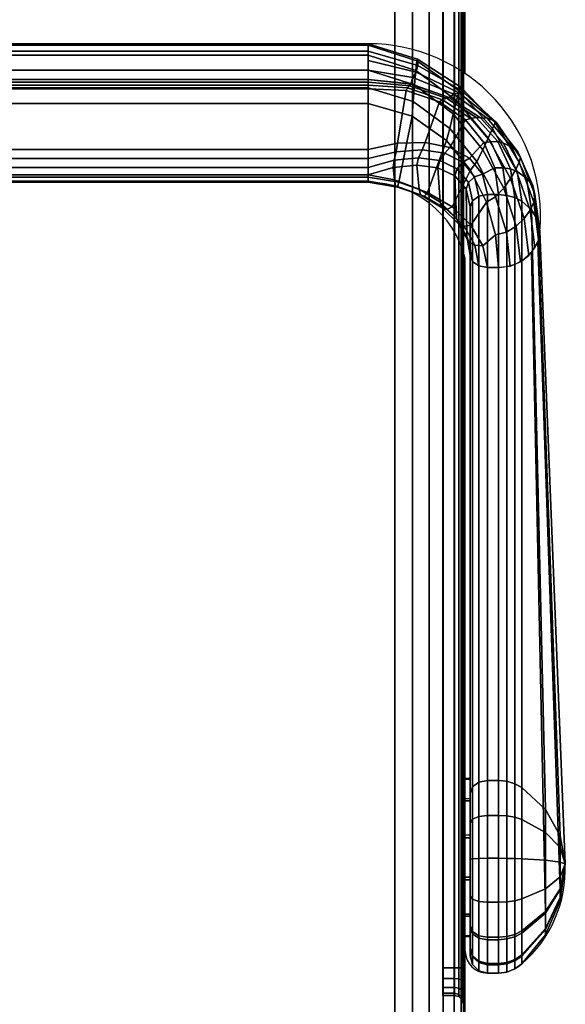
# Model space of a CAD drawing. Units: millimetres. Extents: x 721 to 53433, y -88 to 81661.
# Drawn here: x 1091 to 1171, y -13 to 130 of the extents above; entities that cross this region are included whole.
import ezdxf

# ---------------------------------------------------------------- set-up
doc = ezdxf.new("R2010")
doc.units = ezdxf.units.MM
doc.header["$LTSCALE"] = 200
for name, color, linetype in [('72_HWAP_INSERT', 7, 'Continuous'), ('72_HWAP_SP_D2_ANY', 7, 'Continuous'), ('72_HWAP_SP_D3_CUPD_BOX', 7, 'Continuous'), ('72_HWAP_SP_D3_CUPD_HANDLE', 7, 'Continuous'), ('72_HWAP_SP_D3_CUPD_HSLIT', 7, 'Continuous')]:
    doc.layers.add(name, color=color, linetype=linetype)

# ---------------------------------------------------------------- blocks, each defined once
blk = doc.blocks.new('72HWSP3CUPD_HANDLE')
for points in [[(-0.1958491293300995, -0.09112470732733868, 0.6675197244720775), (-0.1958491293300995, -0.08701452944869814, 0.6723565490387536), (0.1958491293300995, -0.08701452944869814, 0.6723565490387536), (0.1958491293300995, -0.09112470732733868, 0.6675197244720775)], [(-0.1958491293300995, -0.1013572021578248, 0.6646646977800383), (-0.1958491293300995, -0.09247114713060078, 0.6667018006381622), (0.1958491293300995, -0.09247114713060078, 0.6667018006381622), (0.1958491293300995, -0.1013572021578248, 0.6646646977800383)], [(-0.1958491293300995, -0.09463517548829614, 0.6797384285945309), (-0.1958491293300995, -0.1053750276658736, 0.6700068201246577), (0.1958491293300995, -0.1053750276658736, 0.6700068201246577), (0.1958491293300995, -0.09463517548829614, 0.67973842859453)], [(0.2148626695755524, -0.1933931098701791, 0.5473226687686383), (0.2132500000000164, -0.1933931098701791, 0.5473226687686383), (0.2132500000000164, -0.1079223091932668, 0.6477708441667601), (0.2148626695755524, -0.1079223091932668, 0.6477708441667601)], [(0.2148626695755524, -0.1185654364424096, 0.6580404089570066), (0.2132500000000164, -0.1185654364424096, 0.6580404089570066), (0.2132500000000164, -0.2162644069834432, 0.5693912076541601), (0.2148626695755524, -0.2162644069834432, 0.5693912076541601)]]:
    blk.add_3dface(points)
for points, invisible_edges in [([(0.2107499999999618, -0.1167699681745002, 0.6563079597177466), (0.2107499999999618, -0.1097177774611762, 0.6495032934060201), (0.2107499999999618, -0.195300653553856, 0.5489308863417782), (0.2107499999999618, -0.214589088407326, 0.5675423176260074)], 4), ([(0.2107499999999618, -0.214589088407326, 0.5675423176260074), (0.2107499999999618, -0.195300653553856, 0.5489308863417782), (0.2107499999999618, -0.1995964676456126, 0.5455581817337833), (0.2107499999999618, -0.2178062184371914, 0.5631287896205822)], 5), ([(0.2107499999999618, -0.2178062184371914, 0.5631287896205822), (0.2107499999999618, -0.1995964676456126, 0.5455581817337833), (0.2107499999999618, -0.2048799032640591, 0.5441745404690564), (0.2107499999999618, -0.2190002816588557, 0.5577993085852077)], 5), ([(0.2107499999999618, -0.2190002816588557, 0.5577993085852077), (0.2107499999999618, -0.2048799032640591, 0.5441745404690564), (0.2107499999999618, -0.2102774296197509, 0.5450087252947178), (0.2107499999999618, -0.2179738589942772, 0.5524350181757154)], 5), ([(0.2107499999999618, -0.2179738589942772, 0.5524350181757154), (0.2107499999999618, -0.2102774296197509, 0.5450087252947178), (0.2107499999999618, -0.2148966528615901, 0.5479228172160183)], 1)]:
    blk.add_3dface(points, dxfattribs=dict(invisible_edges=invisible_edges))
mesh = blk.add_polymesh((2, 7))
for k, corner in enumerate([(-0.1958491293300995, -0.08701452944869814, 0.6723565490387536), (-0.1958491293300995, -0.08590673626802214, 0.6746920573922216), (-0.1958491293300995, -0.08611336806134595, 0.6772687041088384), (-0.1958491293300995, -0.08757242636834484, 0.6794051144581791), (-0.1958491293300995, -0.08975418504545374, 0.6807954487341167), (-0.1958491293300995, -0.09233610227510525, 0.6809199815390311), (-0.1958491293300995, -0.09463517548829614, 0.6797384285945309), (0.1958491293300995, -0.08701452944869814, 0.6723565490387536), (0.1958491293300995, -0.08590673626802214, 0.6746920573922216), (0.1958491293300995, -0.08611336806134595, 0.6772687041088384), (0.1958491293300995, -0.08757242636834484, 0.6794051144581791), (0.1958491293300995, -0.08975418504545374, 0.6807954487341167), (0.1958491293300995, -0.09233610227510525, 0.6809199815390302), (0.1958491293300995, -0.09463517548829614, 0.67973842859453)]):
    mesh.set_mesh_vertex(divmod(k, 7), corner)
mesh = blk.add_polymesh((7, 7))
for k, corner in enumerate([(0.220910781957059, -0.1132438728178382, 0.6529056265618829), (0.2201983237208651, -0.1078931688446243, 0.6582311439417335), (0.2180888634774192, -0.1025221805178749, 0.6631466520349759), (0.2145334797901342, -0.09735791649584868, 0.6674017903502936), (0.2094856418661379, -0.09273528797803365, 0.6706351084363523), (0.2031044834409954, -0.0891047395362996, 0.6724288756706656), (0.1958491293300995, -0.08701452944869814, 0.6723565490387536), (0.2207247955875005, -0.1144992802228995, 0.654116970500807), (0.2200132683527158, -0.1090037422066317, 0.6594800289264103), (0.2179137955214969, -0.1032086402403358, 0.6645584594663442), (0.2143880153997202, -0.09747251596835582, 0.6690581223110912), (0.209390034632122, -0.09226119225792928, 0.6725727867005944), (0.2030630139029768, -0.08816476164022014, 0.6746259626381789), (0.1958491293300995, -0.08590673626802214, 0.6746920573922216), (0.2201751970458758, -0.1156982538260802, 0.6552738614043374), (0.2194722663975881, -0.1102047536395467, 0.6606277609463032), (0.2174134348038024, -0.1042596749178077, 0.6658559688579171), (0.2139820381149775, -0.09827729956739795, 0.6706321556576686), (0.209129074757243, -0.09277763742189826, 0.6745153984372182), (0.2029530709751839, -0.08842680870766628, 0.6769595673879322), (0.1958491293300995, -0.08611336806134595, 0.6772687041088384), (0.2192866922047187, -0.1167868966704937, 0.6563242940415166), (0.218607827988194, -0.1114190426859789, 0.661610012601801), (0.2166340571766909, -0.1055864867405703, 0.6668922450142182), (0.2133672542762497, -0.09968372531412584, 0.6718450210483825), (0.2087447088770205, -0.09420896352895802, 0.6760245238278995), (0.2027972542996395, -0.08983490984766007, 0.6788362976133003), (0.1958491293300995, -0.08757242636834484, 0.6794051144581791), (0.2180974543684897, -0.1177148353899309, 0.6572196630977687), (0.2174649331019509, -0.112538064977441, 0.6623934219732246), (0.2156319143680321, -0.1069816252333791, 0.66762023212858), (0.2126021039399575, -0.1013711491834233, 0.6726073166119304), (0.2082823751832166, -0.09613395921110879, 0.6769407986061906), (0.2026191611059289, -0.09190027398775946, 0.6800107304684125), (0.1958491293300995, -0.08975418504545374, 0.6807954487341167), (0.2165846581478377, -0.1183461255423275, 0.6578287956365156), (0.2160320814439842, -0.1133893906549144, 0.662852332254487), (0.2144180738881118, -0.1082279683937628, 0.667876261346908), (0.2117145278156727, -0.1030797337752336, 0.6726814138202645), (0.2077716973915358, -0.09826269787770592, 0.6769250182395709), (0.2024378702019476, -0.09431960879619083, 0.6800332846803085), (0.1958491293300995, -0.09233610227510525, 0.6809199815390311), (0.2148626695755524, -0.1185654364424096, 0.6580404089570066), (0.2144248018140615, -0.1137929758748193, 0.6629150176815074), (0.2131052265227709, -0.1090302108813166, 0.6676356968725576), (0.2108010623239238, -0.1043797181921846, 0.6720793498228604), (0.2072778673642119, -0.1000435892813982, 0.6759982764931328), (0.2022826227229757, -0.09645738893109979, 0.6788997792890796), (0.1958491293300995, -0.09463517548829614, 0.67973842859453)]):
    mesh.set_mesh_vertex(divmod(k, 7), corner)
mesh = blk.add_polymesh((7, 4))
for k, corner in enumerate([(0.2209117501654987, -0.1132401734149493, 0.6529094605330865), (0.2206059180934403, -0.1116362286183019, 0.6513618124947261), (0.2197110287016812, -0.1101508459399625, 0.6499285651702857), (0.2182932313876904, -0.1088938234959347, 0.6487156628785488), (0.2201992919293048, -0.1078894694417372, 0.6582349779129372), (0.2198728374498273, -0.1066013259854639, 0.656487670539721), (0.2189638652675967, -0.105504823475064, 0.6546792564707167), (0.2176078133418855, -0.1045379044193648, 0.6532418988628915), (0.2180898316858588, -0.102518481114986, 0.6631504860061805), (0.2177191400222114, -0.1016942707695243, 0.6612690529336587), (0.2167885529848377, -0.1009653382330278, 0.6592006211877888), (0.2155941833641464, -0.1003981074080222, 0.6575671479275806), (0.2145344479985738, -0.09735421709296155, 0.6674056243214973), (0.2141341248175195, -0.09709770820150254, 0.6654547349708155), (0.2132272097094301, -0.09678085224956412, 0.663243107773902), (0.212270903907438, -0.09669780453441845, 0.6614595912965305), (0.2094866100746344, -0.09273158857514474, 0.670638942407556), (0.2091146195691067, -0.09309260904462668, 0.6686920364402585), (0.2083390241771781, -0.09328036721869282, 0.6664736017351716), (0.2076787463867618, -0.09373133052033467, 0.6646134817021839), (0.2031054516494351, -0.08910104013341247, 0.6724327096418683), (0.2028640680989042, -0.09004319617792866, 0.6705880612955726), (0.2023915683959672, -0.09081618604517594, 0.6685486065084779), (0.2020678170497376, -0.09178404004173935, 0.6667287541434135), (0.1958500975385391, -0.087010830045811, 0.6723603830099574), (0.1958500975385391, -0.0883808893386906, 0.6707481081543992), (0.1958500975385391, -0.08975094863157018, 0.6691358332988393), (0.1958500975385391, -0.09112100792444977, 0.6675235584432822)]):
    mesh.set_mesh_vertex(divmod(k, 4), corner)
mesh = blk.add_polymesh((2, 4))
for k, corner in enumerate([(0.1958491293300995, -0.09112470732733868, 0.6675197244720775), (0.1958491293300995, -0.09151135547751288, 0.6671525359585039), (0.1958491293300995, -0.091967079322119, 0.666875696701908), (0.1958491293300995, -0.09247114713060078, 0.6667018006381622), (-0.1958491293300995, -0.09112470732733868, 0.6675197244720775), (-0.1958491293300995, -0.09151135547751288, 0.6671525359585039), (-0.1958491293300995, -0.091967079322119, 0.666875696701908), (-0.1958491293300995, -0.09247114713060078, 0.6667018006381622)]):
    mesh.set_mesh_vertex(divmod(k, 4), corner)
mesh = blk.add_polymesh((7, 4))
for k, corner in enumerate([(0.1958491293300995, -0.09247114713060078, 0.6667018006381622), (0.1958491293300995, -0.091967079322119, 0.666875696701908), (0.1958491293300995, -0.09151135547751288, 0.6671525359585039), (0.1958491293300995, -0.09112470732733868, 0.6675197244720775), (0.2014024258053837, -0.09274162588790169, 0.6655692946244662), (0.2016010830177493, -0.0923404558422174, 0.6658235768794748), (0.2018851591781754, -0.09204928661904965, 0.6662618470522539), (0.202066848841298, -0.09178773944462826, 0.6667249201722097), (0.2062591379277023, -0.09439925333080268, 0.6631060767078825), (0.2067193314070437, -0.0940759927828605, 0.6634326517868075), (0.2072769711212459, -0.09386315956751545, 0.6640355357493108), (0.2076777781783221, -0.0937350299232218, 0.6646096477309793), (0.2100766996820767, -0.09703459567628947, 0.6597890430238021), (0.2108235122977931, -0.09680083925523952, 0.660134624667272), (0.211637654040544, -0.09666796901260355, 0.6608122689299762), (0.2122699356989983, -0.09670150393730381, 0.6614557573253269), (0.2127470392267696, -0.1003276411235703, 0.6559664303280816), (0.2137489305721942, -0.1002031251369733, 0.6562706178819644), (0.2147609993025412, -0.1001868710096563, 0.6569108498014766), (0.2155932151557067, -0.1004018068109112, 0.657563313956377), (0.214329522958792, -0.1040142538355386, 0.6519028724315349), (0.2155091914310674, -0.104010041748376, 0.652121298864723), (0.2166392710264518, -0.1041508560891735, 0.6526326158196835), (0.2176068451334459, -0.104541603822252, 0.6532380648916878), (0.2148626695755524, -0.1079223091932668, 0.6477708441667601), (0.2161082152139784, -0.1080353345915697, 0.6478799024936635), (0.217275779455349, -0.1083673344673262, 0.648200249526506), (0.2182922631792508, -0.1088975228988236, 0.6487118289073451)]):
    mesh.set_mesh_vertex(divmod(k, 4), corner)
mesh = blk.add_polymesh((2, 7))
for k, corner in enumerate([(0.1958491293300995, -0.09247114713060078, 0.6667018006381622), (0.2014024258053837, -0.09274162588790169, 0.6655692946244662), (0.2062591379277023, -0.09439925333080268, 0.6631060767078825), (0.2100766996820767, -0.09703459567628947, 0.6597890430238021), (0.2127470392267696, -0.1003276411235703, 0.6559664303280816), (0.214329522958792, -0.1040142538355404, 0.6519028724315349), (0.2148626695755524, -0.1079223091932668, 0.6477708441667601), (0.1958491293300995, -0.1013572021578248, 0.6646646977800375), (0.2001323442486296, -0.1004308847871318, 0.6631410782063567), (0.2041947279202532, -0.100313618327629, 0.6609070274645874), (0.2077904732444722, -0.1010381793494251, 0.6580711085471649), (0.2106573711592432, -0.102606449655271, 0.654783413748698), (0.2125328050298663, -0.1049580872837819, 0.651258758892026), (0.2132500000000164, -0.1079223091932668, 0.6477708441667601)]):
    mesh.set_mesh_vertex(divmod(k, 7), corner)
mesh = blk.add_polymesh((2, 7))
for k, corner in enumerate([(0.1958491293300995, -0.1053750276658736, 0.6700068201246577), (0.2003415554373191, -0.106113908992409, 0.6696809377776562), (0.2045083824498306, -0.1075943876819778, 0.6685546008914189), (0.208091470623458, -0.1097256750791846, 0.6666966248453382), (0.2108380122668336, -0.1123879841360012, 0.6642064003362675), (0.2125942015691749, -0.1153971281566974, 0.661259754067869), (0.2132500000000164, -0.1185654364424096, 0.6580404089570066), (0.1958491293300995, -0.09463517548829614, 0.67973842859453), (0.2022826227229757, -0.09645738893109979, 0.6788997792890796), (0.2072778673642119, -0.1000435892813982, 0.6759982764931328), (0.2108010623239238, -0.1043797181921846, 0.6720793498228604), (0.2131052265227709, -0.1090302108813166, 0.6676356968725576), (0.2144248018140615, -0.1137929758748193, 0.6629150176815074), (0.2148626695755524, -0.1185654364424096, 0.6580404089570066)]):
    mesh.set_mesh_vertex(divmod(k, 7), corner)
mesh = blk.add_polymesh((7, 4))
for k, corner in enumerate([(0.1958491293300995, -0.1050340649708303, 0.6656904807657966), (0.1958491293300995, -0.1039470572114265, 0.6649409344284577), (0.1958491293300995, -0.1026752427653594, 0.6645861195533417), (0.1958491293300995, -0.1013572021578248, 0.6646646977800383), (0.1994927856096069, -0.1039824120966415, 0.6640091456814462), (0.1996355193422232, -0.1029057674352565, 0.6633053970028031), (0.1999220577259848, -0.1016727390325229, 0.6630310448208611), (0.2001323442486296, -0.1004308847871318, 0.6631410782063567), (0.2029489103421156, -0.1036211937096176, 0.6617548912764687), (0.203191127902187, -0.102552467614812, 0.6610686517151453), (0.2037160755949685, -0.101382995846123, 0.6608153412115053), (0.2041947279202532, -0.100313618327629, 0.6609070274645874), (0.2060260214379355, -0.1040052899616519, 0.6590164759401105), (0.2063276969830667, -0.1029529058125842, 0.6583209101423172), (0.207032816366393, -0.1018772893137765, 0.6580353616552111), (0.2077904732444722, -0.1010381793494251, 0.6580711085471649), (0.2085049955920226, -0.1051726219080713, 0.6559212570368027), (0.2088322412231491, -0.1041522580428005, 0.6551917425507363), (0.2096545976274342, -0.1031996137274138, 0.654828228669673), (0.2106573711592432, -0.102606449655271, 0.654783413748698), (0.2101487759475731, -0.1071116333061166, 0.6526615086565216), (0.2104783854813945, -0.1061429183822664, 0.6518755858441764), (0.2113587856201775, -0.1053350442541934, 0.6513958383890176), (0.2125328050298663, -0.1049580872837819, 0.651258758892026), (0.2107499999999618, -0.1097177774611762, 0.6495032934060201), (0.2110865983016197, -0.1088197662189181, 0.6486368014042937), (0.2120014390324627, -0.1081627392179598, 0.6480028353530252), (0.2132500000000164, -0.1079223091932668, 0.6477708441667601)]):
    mesh.set_mesh_vertex(divmod(k, 4), corner)
mesh = blk.add_polymesh((2, 4))
for k, corner in enumerate([(0.1958491293300995, -0.1013572021578248, 0.6646646977800383), (0.1958491293300995, -0.1026752427653594, 0.6645861195533417), (0.1958491293300995, -0.1039470572114265, 0.6649409344284577), (0.1958491293300995, -0.1050340649708303, 0.6656904807657966), (-0.1958491293300995, -0.1013572021578248, 0.6646646977800383), (-0.1958491293300995, -0.1026752427653594, 0.6645861195533417), (-0.1958491293300995, -0.1039470572114265, 0.6649409344284577), (-0.1958491293300995, -0.1050340649708303, 0.6656904807657966)]):
    mesh.set_mesh_vertex(divmod(k, 4), corner)
mesh = blk.add_polymesh((2, 7))
for k, corner in enumerate([(0.1958491293300995, -0.1050340649708303, 0.6656904807657966), (0.1994927856096069, -0.1039824120966415, 0.6640091456814462), (0.2029489103421156, -0.1036211937096176, 0.6617548912764687), (0.2060260214379355, -0.1040052899616519, 0.6590164759401105), (0.2085049955920226, -0.1051726219080713, 0.6559212570368027), (0.2101487759475731, -0.1071116333061166, 0.6526615086565216), (0.2107499999999618, -0.1097177774611762, 0.6495032934060201), (0.1958491293300995, -0.1050340649708303, 0.6656904807657966), (0.1996903337256413, -0.1057433357820585, 0.6656721220829195), (0.2032746328101211, -0.1071053845111258, 0.664929305479037), (0.2063608558804049, -0.1090313648294234, 0.663509110216729), (0.2087371515053178, -0.1113940367796893, 0.6615038763274615), (0.2102362605923531, -0.1140340914153413, 0.6590474996391313), (0.2107499999999618, -0.1167699681745002, 0.6563079597177466)]):
    mesh.set_mesh_vertex(divmod(k, 7), corner)
mesh = blk.add_polymesh((2, 4))
for k, corner in enumerate([(-0.1958491293300995, -0.1053750276658736, 0.6700068201246577), (-0.1958491293300995, -0.1061315559708724, 0.6686034428151634), (-0.1958491293300995, -0.1059409197825563, 0.6670193668561506), (-0.1958491293300995, -0.1050340649708303, 0.6656904807657966), (0.1958491293300995, -0.1053750276658736, 0.6700068201246577), (0.1958491293300995, -0.1061315559708724, 0.6686034428151634), (0.1958491293300995, -0.1059409197825563, 0.6670193668561506), (0.1958491293300995, -0.1050340649708303, 0.6656904807657966)]):
    mesh.set_mesh_vertex(divmod(k, 4), corner)
mesh = blk.add_polymesh((7, 4))
for k, corner in enumerate([(0.2107499999999618, -0.1167699681745002, 0.6563079597177466), (0.2110865983016197, -0.1176679794167583, 0.6571744517194721), (0.2120014390324627, -0.1183250064177166, 0.6578084177707415), (0.2132500000000164, -0.1185654364424096, 0.6580404089570066), (0.2102362605923531, -0.1140340914153413, 0.6590474996391313), (0.2105591065432577, -0.114848578751225, 0.6600230149603667), (0.2114269457424029, -0.1153147258827616, 0.6608662216336043), (0.2125942015691749, -0.1153971281566974, 0.661259754067869), (0.2087371515053178, -0.1113940367796893, 0.6615038763274615), (0.2090510414460596, -0.1121843042022039, 0.6625680720306064), (0.2098485944254094, -0.1125160613863887, 0.6635928926988709), (0.2108380122668336, -0.1123879841360012, 0.6642064003362675), (0.2063608558804049, -0.1090313648294234, 0.663509110216729), (0.2066537588535198, -0.1098368594630088, 0.6646490897185777), (0.2073425863173952, -0.1100806626127468, 0.6658366501416504), (0.208091470623458, -0.1097256750791846, 0.6666966248453382), (0.2032746328101211, -0.1071053845111258, 0.6649293054790378), (0.2035137216453791, -0.1079505622888721, 0.666132829192472), (0.2040328588493026, -0.108151829565621, 0.6674603987085557), (0.2045083824498306, -0.1075943876819778, 0.6685546008914189), (0.1996903337256413, -0.1057433357820585, 0.6656721220829195), (0.1998360912178327, -0.1066292794231707, 0.6669366504344107), (0.2001282451550424, -0.1068168446236424, 0.6683944361355143), (0.2003415554373191, -0.106113908992409, 0.6696809377776562), (0.1958491293300995, -0.1050340649708303, 0.6656904807657966), (0.1958491293300995, -0.1059409197825563, 0.6670193668561506), (0.1958491293300995, -0.1061315559708724, 0.6686034428151634), (0.1958491293300995, -0.1053750276658736, 0.6700068201246577)]):
    mesh.set_mesh_vertex(divmod(k, 4), corner)
mesh = blk.add_polymesh((2, 4))
for k, corner in enumerate([(0.2107499999999618, -0.1097177774611762, 0.6495032934060201), (0.2110865983016197, -0.1088197662189181, 0.6486368014042937), (0.2120014390324627, -0.1081627392179598, 0.6480028353530252), (0.2132500000000164, -0.1079223091932668, 0.6477708441667601), (0.2107499999999618, -0.195300653553856, 0.5489308863417782), (0.2110865983016197, -0.1943465873062618, 0.5481265293467322), (0.2120014390324627, -0.1936485478431962, 0.5475380241707544), (0.2132500000000164, -0.1933931098701791, 0.5473226687686383)]):
    mesh.set_mesh_vertex(divmod(k, 4), corner)
mesh = blk.add_polymesh((2, 4))
for k, corner in enumerate([(0.2182922631792508, -0.1944291976571471, 0.5481961767257962), (0.217275779455349, -0.1938659141885744, 0.5477212820323893), (0.2161082152139784, -0.1935131904577805, 0.5474239066657438), (0.2148626695755524, -0.1933931098701791, 0.5473226687686383), (0.2182922631792508, -0.1088975228988236, 0.6487118289073451), (0.217275779455349, -0.1083673344673279, 0.648200249526506), (0.2161082152139784, -0.1080353345915714, 0.6478799024936635), (0.2148626695755524, -0.1079223091932686, 0.6477708441667601)]):
    mesh.set_mesh_vertex(divmod(k, 4), corner)
mesh = blk.add_polymesh((2, 4))
for k, corner in enumerate([(0.2246098234098213, -0.2055699660210504, 0.5575887686828955), (0.223871958723862, -0.2014586593428263, 0.55412259608351), (0.2217129069423436, -0.1976512566579363, 0.5509126397620585), (0.2182922631792508, -0.1944291976571471, 0.5481961767257962), (0.220910781957059, -0.1132438728178382, 0.6529056265618829), (0.2206049498850007, -0.111639928021189, 0.6513579785235224), (0.2197100604932416, -0.1101545453428514, 0.6499247311990821), (0.2182922631792508, -0.1088975228988236, 0.6487118289073451)]):
    mesh.set_mesh_vertex(divmod(k, 4), corner)
mesh = blk.add_polymesh((2, 4))
for k, corner in enumerate([(0.2182922631792508, -0.2153544529253271, 0.5683869777673117), (0.2217129069423436, -0.212524648636407, 0.5652639914851834), (0.223871958723862, -0.2091807606304137, 0.5615736598206977), (0.2246098234098213, -0.2055699660210504, 0.5575887686828955), (0.2182922631792508, -0.1175902227368528, 0.6570994242164215), (0.2197100604932416, -0.116333200292825, 0.6558865219246846), (0.2206049498850007, -0.1148478176144856, 0.6544532746002442), (0.220910781957059, -0.1132438728178382, 0.6529056265618829)]):
    mesh.set_mesh_vertex(divmod(k, 4), corner)
mesh = blk.add_polymesh((2, 4))
for k, corner in enumerate([(0.2107499999999618, -0.214589088407326, 0.5675423176260074), (0.2110865983016197, -0.2154270062600698, 0.568467047993373), (0.2120014390324627, -0.2160400661282882, 0.5691436239552049), (0.2132500000000164, -0.2162644069834432, 0.5693912076541601), (0.2107499999999618, -0.1167699681745002, 0.6563079597177466), (0.2110865983016197, -0.1176679794167583, 0.6571744517194721), (0.2120014390324627, -0.1183250064177166, 0.6578084177707415), (0.2132500000000164, -0.1185654364424096, 0.6580404089570066)]):
    mesh.set_mesh_vertex(divmod(k, 4), corner)
mesh = blk.add_polymesh((2, 4))
for k, corner in enumerate([(0.2148626695755524, -0.2162644069834432, 0.5693912076541601), (0.2161082152139784, -0.2161589450531274, 0.5692748193360885), (0.217275779455349, -0.2158491620460641, 0.5689329412474572), (0.2182922631792508, -0.2153544529253271, 0.5683869777673117), (0.2148626695755524, -0.1185654364424096, 0.6580404089570066), (0.2161082152139784, -0.1184524110441068, 0.6579313506301023), (0.217275779455349, -0.118120411168352, 0.6576110035972607), (0.2182922631792508, -0.1175902227368546, 0.6570994242164215)]):
    mesh.set_mesh_vertex(divmod(k, 4), corner)
mesh = blk.add_polymesh((2, 12), dxfattribs=dict(n_close=True))
for k, corner in enumerate([(0.2097499999999854, -0.1960659480035556, 0.5502948138561342), (0.2097499999999854, -0.1930845592018748, 0.5556785577304918), (0.2097499999999854, -0.193194472698238, 0.5618317110939943), (0.2097499999999854, -0.1963662372600599, 0.5671055414719877), (0.2097499999999854, -0.2017499811344159, 0.5700869302736683), (0.2097499999999854, -0.2079031344979185, 0.569977016777305), (0.2097499999999854, -0.2131769648759132, 0.5668052522154831), (0.2097499999999854, -0.216158353677594, 0.5614215083411264), (0.2097499999999854, -0.216048440181229, 0.555268354977623), (0.2097499999999854, -0.2128766756194089, 0.5499945245996305), (0.2097499999999854, -0.2074929317450511, 0.547013135797949), (0.2097499999999854, -0.2013397783815485, 0.5471230492943132), (0.2107499999999618, -0.1960659480035556, 0.5502948138561342), (0.2107499999999618, -0.1930845592018748, 0.5556785577304918), (0.2107499999999618, -0.193194472698238, 0.5618317110939943), (0.2107499999999618, -0.1963662372600599, 0.5671055414719877), (0.2107499999999618, -0.2017499811344159, 0.5700869302736683), (0.2107499999999618, -0.2079031344979185, 0.569977016777305), (0.2107499999999618, -0.2131769648759132, 0.5668052522154831), (0.2107499999999618, -0.216158353677594, 0.5614215083411264), (0.2107499999999618, -0.216048440181229, 0.555268354977623), (0.2107499999999618, -0.2128766756194089, 0.5499945245996305), (0.2107499999999618, -0.2074929317450511, 0.547013135797949), (0.2107499999999618, -0.2013397783815485, 0.5471230492943132)]):
    mesh.set_mesh_vertex(divmod(k, 12), corner)
mesh = blk.add_polymesh((9, 11))
for k, corner in enumerate([(0.2246098234098213, -0.2055699660210504, 0.5575887686828955), (0.223871958723862, -0.2091807606304137, 0.5615736598206977), (0.2217129069423436, -0.212524648636407, 0.5652639914851834), (0.2182922631792508, -0.2153544529253271, 0.5683869777673117), (0.217275779455349, -0.2158491620460641, 0.5689329412474572), (0.2161082152139784, -0.2161589450531274, 0.5692748193360885), (0.2148626695755524, -0.2162644069834432, 0.5693912076541601), (0.2132500000000164, -0.2162644069834432, 0.5693912076541601), (0.2120014390324627, -0.2160400661282882, 0.5691436239552049), (0.2110865983016197, -0.2154270062600698, 0.568467047993373), (0.2107499999999618, -0.214589088407326, 0.5675423176260074), (0.2246098234098213, -0.2055699660210504, 0.5575887686828955), (0.223871958723862, -0.2104687347006102, 0.559806709285187), (0.2217129069423436, -0.2150053909228298, 0.5618607017661706), (0.2182922631792508, -0.2188445892488424, 0.5635989168982797), (0.217275779455349, -0.2195157616107029, 0.5639027933476245), (0.2161082152139784, -0.2199360445280796, 0.5640930784188076), (0.2148626695755524, -0.2200791248350473, 0.5641578587019703), (0.2132500000000164, -0.2200791248350473, 0.5641578587019703), (0.2120014390324627, -0.2197747613711378, 0.564020056709548), (0.2110865983016197, -0.2189430224310875, 0.5636434829853506), (0.2107499999999618, -0.2178062184371914, 0.5631287896205822), (0.2246098234098213, -0.2055699660210504, 0.5575887686828955), (0.223871958723862, -0.2109467764500579, 0.5576730580751182), (0.2217129069423436, -0.2159261380170232, 0.5577511168733008), (0.2182922631792508, -0.2201399809127835, 0.5578171750431575), (0.217275779455349, -0.220876649000413, 0.5578287233962556), (0.2161082152139784, -0.2213379448323032, 0.5578359548852241), (0.2148626695755524, -0.2214949874969037, 0.5578384167594023), (0.2132500000000164, -0.2214949874969037, 0.5578384167594023), (0.2120014390324627, -0.2211609230096805, 0.5578331798084318), (0.2110865983016197, -0.2202480196048455, 0.5578188687081674), (0.2107499999999618, -0.2190002816588557, 0.5577993085852077), (0.2246098234098213, -0.2055699660210504, 0.5575887686828955), (0.223871958723862, -0.2105358493924747, 0.5555254709747233), (0.2217129069423436, -0.2151346592505075, 0.5536146903279204), (0.2182922631792508, -0.2190264558169162, 0.5519976698835107), (0.217275779455349, -0.2197068234539987, 0.5517149808066015), (0.2161082152139784, -0.220132864381263, 0.551537963103393), (0.2148626695755524, -0.2202779049340275, 0.5514776995374314), (0.2132500000000164, -0.2202779049340275, 0.5514776995374314), (0.2120014390324627, -0.2199693715936792, 0.5516058934732173), (0.2110865983016197, -0.2191262375651224, 0.5519562111062915), (0.2107499999999618, -0.2179738589942772, 0.5524350181757154), (0.2246098234098213, -0.2055699660210504, 0.5575887686828955), (0.223871958723862, -0.2093038936832681, 0.5537190168427296), (0.2217129069423436, -0.2127618128605473, 0.5501353134853171), (0.2182922631792508, -0.2156881173602994, 0.5471025626536985), (0.217275779455349, -0.2161996967411604, 0.5465723742222226), (0.2161082152139784, -0.2165200437740165, 0.5462403743464793), (0.2148626695755524, -0.2166291021009261, 0.5461273489481818), (0.2132500000000164, -0.2166291021009261, 0.5461273489481818), (0.2120014390324627, -0.2163971109146487, 0.5463677789728645), (0.2110865983016197, -0.2157631448633541, 0.5470248059737969), (0.2107499999999618, -0.2148966528615901, 0.5479228172160183), (0.2246098234098213, -0.2055699660210504, 0.5575887686828955), (0.223871958723862, -0.2074545933115974, 0.5525523637084252), (0.2217129069423436, -0.209199910693064, 0.5478882451391264), (0.2182922631792508, -0.2106769059162144, 0.5439411803128614), (0.217275779455349, -0.2109351156486134, 0.5432511506251749), (0.2161082152139784, -0.2110968045765134, 0.5428190593969066), (0.2148626695755524, -0.2111518496437306, 0.5426719590913189), (0.2132500000000164, -0.2111518496437306, 0.5426719590913189), (0.2120014390324627, -0.2110347566091644, 0.5429848739815616), (0.2110865983016197, -0.2107147745876485, 0.5438399815420798), (0.2107499999999618, -0.2102774296197509, 0.5450087252947178), (0.2246098234098213, -0.2055699660210504, 0.5575887686828955), (0.223871958723862, -0.2052937002408175, 0.5522183988343841), (0.2217129069423436, -0.2050378557719608, 0.5472450017661522), (0.2182922631792508, -0.2048213444013722, 0.5430362063971242), (0.217275779455349, -0.2047834936743111, 0.5423004207229942), (0.2161082152139784, -0.2047597918431627, 0.5418396774515813), (0.2148626695755524, -0.2047517228374112, 0.5416828228996065), (0.2132500000000164, -0.2047517228374112, 0.5416828228996065), (0.2120014390324627, -0.2047688873975968, 0.5420164872296646), (0.2110865983016197, -0.2048157932676737, 0.5429282971185685), (0.2107499999999618, -0.2048799032640591, 0.5441745404690564), (0.2246098234098213, -0.2055699660210504, 0.5575887686828955), (0.223871958723862, -0.2031784832570622, 0.5527723379213576), (0.2217129069423436, -0.2009637766907293, 0.5483119332742917), (0.2182922631792508, -0.1990895553864043, 0.5445372637345336), (0.217275779455349, -0.1987619022065861, 0.5438773723574523), (0.2161082152139784, -0.1985567283315479, 0.5434641535050824), (0.2148626695755524, -0.1984868793326733, 0.543323478074799), (0.2132500000000164, -0.1984868793326733, 0.543323478074799), (0.2120014390324627, -0.1986354636046705, 0.5436227258340123), (0.2110865983016197, -0.1990415022379217, 0.5444404850054416), (0.2107499999999618, -0.1995964676456126, 0.5455581817337833), (0.2246098234098213, -0.2055699660210504, 0.5575887686828955), (0.223871958723862, -0.2014586593428263, 0.55412259608351), (0.2217129069423436, -0.1976512566579363, 0.5509126397620585), (0.2182922631792508, -0.1944291976571471, 0.5481961767257962), (0.217275779455349, -0.1938659141885744, 0.5477212820323893), (0.2161082152139784, -0.1935131904577805, 0.5474239066657438), (0.2148626695755524, -0.1933931098701791, 0.5473226687686383), (0.2132500000000164, -0.1933931098701791, 0.5473226687686383), (0.2120014390324627, -0.1936485478431962, 0.5475380241707544), (0.2110865983016197, -0.1943465873062618, 0.5481265293467322), (0.2107499999999618, -0.195300653553856, 0.5489308863417782)]):
    mesh.set_mesh_vertex(divmod(k, 11), corner)
blk = doc.blocks.new('72HWSP3CUPD_M7_BOX')
for points in [[(-0.1997499999999945, -0.3339450169233231, 0.6297570613612647), (0.1997499999999945, -0.3339450169233231, 0.6297570613612652), (0.1997499999999945, 0.3339450169233231, 0.6297570239025109), (-0.1997499999999945, 0.3339450169233231, 0.6297570239025103)], [(-0.1997499999999945, -0.3339450169233231, 0.04525706136124288), (-0.1997499999999945, 0.3339450169233231, 0.04525709881999715), (0.1997499999999945, 0.3339450169233231, 0.04525702390248885), (0.1997499999999945, -0.3339450169233231, 0.04525706136124322)], [(-0.1997499999999945, -0.3339450169233231, 0.6297570613612647), (0.1997499999999945, -0.3339450169233231, 0.6297570613612652), (0.1997499999999945, 0.3339450169233231, 0.6297570239025109), (-0.1997499999999945, 0.3339450169233231, 0.6297570239025103)], [(-0.1997499999999945, -0.3339450169233231, 0.04525706136124288), (-0.1997499999999945, 0.3339450169233231, 0.04525709881999715), (0.1997499999999945, 0.3339450169233231, 0.04525702390248885), (0.1997499999999945, -0.3339450169233231, 0.04525706136124322)], [(0.2067499999999995, -0.270749984137618, 0.5547570552584892), (0.2084499999999707, -0.270749984137618, 0.5547570552584892), (0.2084499999999707, 0.2707500497090312, 0.5547570300052874), (0.2067499999999995, 0.2707500497090312, 0.5547570300052875)], [(0.2067499999999995, 0.2707500504815936, 0.5627570300052873), (0.2084499999999707, 0.2707500504815936, 0.5627570300052874), (0.2084499999999707, -0.270749983365052, 0.5627570552584892), (0.2067499999999995, -0.270749983365052, 0.5627570552584891)], [(0.2067499999999995, -0.270749984137618, 0.5547570552584892), (0.2084499999999707, -0.270749984137618, 0.5547570552584892), (0.2084499999999707, 0.2707500497090312, 0.5547570300052874), (0.2067499999999995, 0.2707500497090312, 0.5547570300052875)], [(0.2067499999999995, 0.2707500504815936, 0.5627570300052873), (0.2084499999999707, 0.2707500504815936, 0.5627570300052874), (0.2084499999999707, -0.270749983365052, 0.5627570552584892), (0.2067499999999995, -0.270749983365052, 0.5627570552584891)]]:
    blk.add_3dface(points)
for points, invisible_edges in [([(0.2097499999999854, -0.3339450169233231, 0.6197570613612652), (0.2097499999999854, -0.2707499833650537, 0.5640570552584889), (0.2097499999999854, 0.2707500504815918, 0.5640570300052873), (0.2097499999999854, 0.3339450169233231, 0.6197570239025109)], 5), ([(0.2097499999999854, 0.2707500497090294, 0.5534570300052876), (0.2097499999999854, -0.2707499841376197, 0.5534570552584892), (0.2097499999999854, -0.3339450169233231, 0.05525706136124317), (0.2097499999999854, 0.3339450169233231, 0.05525702390248879)], 10), ([(0.2097499999999854, -0.3339450169233231, 0.6197570613612652), (0.2097499999999854, -0.2707499833650537, 0.5640570552584889), (0.2097499999999854, 0.2707500504815918, 0.5640570300052873), (0.2097499999999854, 0.3339450169233231, 0.6197570239025109)], 5), ([(0.2097499999999854, 0.2707500497090294, 0.5534570300052876), (0.2097499999999854, -0.2707499841376197, 0.5534570552584892), (0.2097499999999854, -0.3339450169233231, 0.05525706136124317), (0.2097499999999854, 0.3339450169233231, 0.05525702390248879)], 10), ([(0.2097499999999854, -0.2727782063585558, 0.5538604683351539), (0.2097499999999854, -0.2744976501910479, 0.5550093637918561), (0.2097499999999854, -0.3339449513519135, 0.05525702390248879), (0.2097499999999854, -0.2707499841376197, 0.5534570300052876)], 6), ([(0.2097499999999854, -0.2727782063585593, 0.5538604683351539), (0.2097499999999854, -0.2744976501910479, 0.5550093637918561), (0.2097499999999854, -0.3339449513519135, 0.05525702390248879), (0.2097499999999854, -0.2707499841376197, 0.5534570300052876)], 6), ([(0.2097499999999854, -0.2727782070723137, 0.5636535913797734), (0.2097499999999854, -0.2707499849101822, 0.5640570300052873), (0.2097499999999854, -0.3339449513519135, 0.6197570239025109), (0.2097499999999854, -0.2744976507373309, 0.5625046956724333)], 6), ([(0.2097499999999854, -0.2727782070723137, 0.5636535913797734), (0.2097499999999854, -0.2707499849101822, 0.5640570300052873), (0.2097499999999854, -0.3339449513519135, 0.6197570239025109), (0.2097499999999854, -0.2744976507373309, 0.5625046956724333)], 6), ([(0.2097499999999854, -0.2744976501910479, 0.5550093637918561), (0.2097499999999854, -0.2756465458983861, 0.5567288074568743), (0.2097499999999854, -0.2760499845239011, 0.5587570296190053), (0.2097499999999854, -0.3339449513519135, 0.05525702390248879)], 12), ([(0.2097499999999854, -0.2744976501910479, 0.5550093637918561), (0.2097499999999854, -0.2756465458983861, 0.5567288074568743), (0.2097499999999854, -0.2760499845239011, 0.5587570296190053), (0.2097499999999854, -0.3339449513519135, 0.05525702390248879)], 12), ([(0.2097499999999854, -0.2760499845239011, 0.5587570296190053), (0.2097499999999854, -0.2756465461940358, 0.5607852518399442), (0.2097499999999854, -0.2744976507373309, 0.5625046956724333), (0.2097499999999854, -0.3339449513519135, 0.6197570239025109)], 12), ([(0.2097499999999854, -0.2760499845239011, 0.5587570296190053), (0.2097499999999854, -0.2756465461940358, 0.5607852518399442), (0.2097499999999854, -0.2744976507373309, 0.5625046956724333), (0.2097499999999854, -0.3339449513519135, 0.6197570239025109)], 12)]:
    blk.add_3dface(points, dxfattribs=dict(invisible_edges=invisible_edges))
mesh = blk.add_polymesh((2, 7))
for k, corner in enumerate([(0.2097499999999854, -0.3339450169233231, 0.05525706136124334), (0.2094092582628946, -0.3339450169233231, 0.05266887091021816), (0.2084102540378581, -0.3339450169233231, 0.05025706136124334), (0.2068210678118589, -0.3339450169233231, 0.0481859935493778), (0.20474999999999, -0.3339450169233231, 0.04659680732339892), (0.2023381904510302, -0.3339450169233231, 0.04559780309835262), (0.1997499999999945, -0.3339450169233231, 0.04525706136124334), (0.2097499999999854, 0.3339450169233231, 0.05525709881999771), (0.2094092582628946, 0.3339450169233231, 0.05266890836897253), (0.2084102540378581, 0.3339450169233231, 0.05025709881999772), (0.2068210678118589, 0.3339450169233231, 0.04818603100813219), (0.20474999999999, 0.3339450169233231, 0.04659684478215329), (0.2023381904510302, 0.3339450169233231, 0.045597840557107), (0.1997499999999945, 0.3339450169233231, 0.04525709881999772)]):
    mesh.set_mesh_vertex(divmod(k, 7), corner)
mesh = blk.add_polymesh((2, 7))
for k, corner in enumerate([(0.2097499999999854, 0.3339450169233231, 0.6197570988200196), (0.2094092582628946, 0.3339450169233231, 0.6223452892710448), (0.2084102540378581, 0.3339450169233231, 0.6247570988200196), (0.2068210678118589, 0.3339450169233231, 0.6268281666318851), (0.20474999999999, 0.3339450169233231, 0.628417352857864), (0.2023381904510302, 0.3339450169233231, 0.6294163570829102), (0.1997499999999945, 0.3339450169233231, 0.6297570988200195), (0.2097499999999854, -0.3339450169233231, 0.6197570613612652), (0.2094092582628946, -0.3339450169233231, 0.6223452518122905), (0.2084102540378581, -0.3339450169233231, 0.6247570613612652), (0.2068210678118589, -0.3339450169233231, 0.6268281291731307), (0.20474999999999, -0.3339450169233231, 0.6284173153991096), (0.2023381904510302, -0.3339450169233231, 0.6294163196241558), (0.1997499999999945, -0.3339450169233231, 0.6297570613612651)]):
    mesh.set_mesh_vertex(divmod(k, 7), corner)
mesh = blk.add_polymesh((2, 7))
for k, corner in enumerate([(0.2097499999999854, -0.3339450169233231, 0.05525706136124334), (0.2094092582628946, -0.3339450169233231, 0.05266887091021816), (0.2084102540378581, -0.3339450169233231, 0.05025706136124334), (0.2068210678118589, -0.3339450169233231, 0.0481859935493778), (0.20474999999999, -0.3339450169233231, 0.04659680732339892), (0.2023381904510302, -0.3339450169233231, 0.04559780309835262), (0.1997499999999945, -0.3339450169233231, 0.04525706136124334), (0.2097499999999854, 0.3339450169233231, 0.05525709881999771), (0.2094092582628946, 0.3339450169233231, 0.05266890836897253), (0.2084102540378581, 0.3339450169233231, 0.05025709881999772), (0.2068210678118589, 0.3339450169233231, 0.04818603100813219), (0.20474999999999, 0.3339450169233231, 0.04659684478215329), (0.2023381904510302, 0.3339450169233231, 0.045597840557107), (0.1997499999999945, 0.3339450169233231, 0.04525709881999772)]):
    mesh.set_mesh_vertex(divmod(k, 7), corner)
mesh = blk.add_polymesh((2, 7))
for k, corner in enumerate([(0.2097499999999854, 0.3339450169233231, 0.6197570988200196), (0.2094092582628946, 0.3339450169233231, 0.6223452892710448), (0.2084102540378581, 0.3339450169233231, 0.6247570988200196), (0.2068210678118589, 0.3339450169233231, 0.6268281666318851), (0.20474999999999, 0.3339450169233231, 0.628417352857864), (0.2023381904510302, 0.3339450169233231, 0.6294163570829102), (0.1997499999999945, 0.3339450169233231, 0.6297570988200195), (0.2097499999999854, -0.3339450169233231, 0.6197570613612652), (0.2094092582628946, -0.3339450169233231, 0.6223452518122905), (0.2084102540378581, -0.3339450169233231, 0.6247570613612652), (0.2068210678118589, -0.3339450169233231, 0.6268281291731307), (0.20474999999999, -0.3339450169233231, 0.6284173153991096), (0.2023381904510302, -0.3339450169233231, 0.6294163196241558), (0.1997499999999945, -0.3339450169233231, 0.6297570613612651)]):
    mesh.set_mesh_vertex(divmod(k, 7), corner)
mesh = blk.add_polymesh((2, 4))
for k, corner in enumerate([(0.2084499999999707, -0.270749984137618, 0.5547570552584892), (0.2090999999999781, -0.270749984137618, 0.5545828882834088), (0.2095758330249282, -0.270749984137618, 0.554107055258489), (0.2097499999999854, -0.270749984137618, 0.5534570552584892), (0.2084499999999707, 0.2707500497090312, 0.5547570300052874), (0.2090999999999781, 0.2707500497090312, 0.5545828630302072), (0.2095758330249282, 0.2707500497090312, 0.5541070300052875), (0.2097499999999854, 0.2707500497090312, 0.5534570300052876)]):
    mesh.set_mesh_vertex(divmod(k, 4), corner)
mesh = blk.add_polymesh((2, 4))
for k, corner in enumerate([(0.2084499999999707, 0.2707500504815936, 0.5627570300052874), (0.2090999999999781, 0.2707500504815936, 0.5629311969803678), (0.2095758330249282, 0.2707500504815936, 0.5634070300052875), (0.2097499999999854, 0.2707500504815936, 0.5640570300052873), (0.2084499999999707, -0.270749983365052, 0.5627570552584892), (0.2090999999999781, -0.270749983365052, 0.5629312222335693), (0.2095758330249282, -0.270749983365052, 0.563407055258489), (0.2097499999999854, -0.270749983365052, 0.5640570552584889)]):
    mesh.set_mesh_vertex(divmod(k, 4), corner)
mesh = blk.add_polymesh((2, 4))
for k, corner in enumerate([(0.2084499999999707, -0.270749984137618, 0.5547570552584892), (0.2090999999999781, -0.270749984137618, 0.5545828882834088), (0.2095758330249282, -0.270749984137618, 0.554107055258489), (0.2097499999999854, -0.270749984137618, 0.5534570552584892), (0.2084499999999707, 0.2707500497090312, 0.5547570300052874), (0.2090999999999781, 0.2707500497090312, 0.5545828630302072), (0.2095758330249282, 0.2707500497090312, 0.5541070300052875), (0.2097499999999854, 0.2707500497090312, 0.5534570300052876)]):
    mesh.set_mesh_vertex(divmod(k, 4), corner)
mesh = blk.add_polymesh((2, 4))
for k, corner in enumerate([(0.2084499999999707, 0.2707500504815936, 0.5627570300052874), (0.2090999999999781, 0.2707500504815936, 0.5629311969803678), (0.2095758330249282, 0.2707500504815936, 0.5634070300052875), (0.2097499999999854, 0.2707500504815936, 0.5640570300052873), (0.2084499999999707, -0.270749983365052, 0.5627570552584892), (0.2090999999999781, -0.270749983365052, 0.5629312222335693), (0.2095758330249282, -0.270749983365052, 0.563407055258489), (0.2097499999999854, -0.270749983365052, 0.5640570552584889)]):
    mesh.set_mesh_vertex(divmod(k, 4), corner)
mesh = blk.add_polymesh((9, 5))
for k, corner in enumerate([(0.2097499999999854, -0.270749984137618, 0.5534570552584892), (0.2095758330249282, -0.270749984137618, 0.554107055258489), (0.2090999999999781, -0.270749984137618, 0.5545828882834088), (0.2084499999999707, -0.270749984137618, 0.5547570552584892), (0.2067499999999995, -0.270749984137618, 0.5547570552584892), (0.2097499999999854, -0.2727782062997495, 0.553860493884003), (0.2095758330249282, -0.2725294620687126, 0.5544610155801354), (0.2090999999999781, -0.2723473686535005, 0.5549006279727516), (0.2084499999999707, -0.2722807178376723, 0.5550615372762677), (0.2067499999999995, -0.2722807178376723, 0.5550615372762678), (0.2097499999999854, -0.2744976499647667, 0.5550093895913432), (0.2095758330249282, -0.274038030556996, 0.5554690089991144), (0.2090999999999781, -0.2737015657983601, 0.5558054737577477), (0.2084499999999707, -0.2735784111492254, 0.5559286284068856), (0.2067499999999995, -0.2735784111492219, 0.5559286284068857), (0.2097499999999854, -0.275646545421468, 0.5567288334238324), (0.2095758330249282, -0.275046023725336, 0.5569775776548698), (0.2090999999999781, -0.2746064113327176, 0.5571596710700786), (0.2084499999999707, -0.274445502029204, 0.5572263218859069), (0.2067499999999995, -0.274445502029204, 0.557226321885907), (0.2097499999999854, -0.2760499837513333, 0.5587570556447713), (0.2095758330249282, -0.275399983751333, 0.5587570556447713), (0.2090999999999781, -0.2749241507264149, 0.5587570556447713), (0.2084499999999707, -0.2747499837513363, 0.5587570556447713), (0.2067499999999995, -0.2747499837513363, 0.5587570556447713), (0.2097499999999854, -0.2756465451258219, 0.5607852778069023), (0.2095758330249282, -0.2750460234296863, 0.560536533575865), (0.2090999999999781, -0.2746064110370714, 0.560354440160656), (0.2084499999999707, -0.2744455017335579, 0.5602877893448276), (0.2067499999999995, -0.2744455017335543, 0.5602877893448276), (0.2097499999999854, -0.2744976494184801, 0.5625047214719204), (0.2095758330249282, -0.2740380300107095, 0.5620451020641493), (0.2090999999999781, -0.2737015652520771, 0.561708637305516), (0.2084499999999707, -0.2735784106029389, 0.561585482656378), (0.2067499999999995, -0.2735784106029389, 0.561585482656378), (0.2097499999999854, -0.2727782055859915, 0.5636536169286226), (0.2095758330249282, -0.2725294613549547, 0.5630530952324903), (0.2090999999999781, -0.2723473679397461, 0.562613482839874), (0.2084499999999707, -0.2722807171239179, 0.562452573536358), (0.2067499999999995, -0.2722807171239179, 0.5624525735363579), (0.2097499999999854, -0.270749983365052, 0.5640570552584889), (0.2095758330249282, -0.270749983365052, 0.563407055258489), (0.2090999999999781, -0.270749983365052, 0.5629312222335693), (0.2084499999999707, -0.270749983365052, 0.5627570552584892), (0.2067499999999995, -0.270749983365052, 0.5627570552584891)]):
    mesh.set_mesh_vertex(divmod(k, 5), corner)
blk = doc.blocks.new('72HWSP3CUPD_M7_HSLIT')
for points, invisible_edges in [([(0.2067499999999995, 0.2747500500953102, 0.5587570296190053), (0.2067499999999995, 0.2744455683731779, 0.5602877633778696), (0.2067499999999995, -0.2744455017335561, 0.5602877893448276), (0.2067499999999995, -0.2747499837513345, 0.5587570556447713)], 10), ([(0.2067499999999995, -0.2747499837513345, 0.5587570556447713), (0.2067499999999995, -0.2744455020292058, 0.557226321885907), (0.2067499999999995, 0.2744455680775317, 0.5572262959189489), (0.2067499999999995, 0.2747500500953102, 0.5587570296190053)], 10), ([(0.2067499999999995, 0.2747500500953102, 0.5587570296190053), (0.2067499999999995, 0.2744455683731779, 0.5602877633778696), (0.2067499999999995, -0.2744455017335561, 0.5602877893448276), (0.2067499999999995, -0.2747499837513381, 0.5587570556447713)], 10), ([(0.2067499999999995, -0.2747499837513381, 0.5587570556447713), (0.2067499999999995, -0.2744455020292058, 0.557226321885907), (0.2067499999999995, 0.2744455680775317, 0.5572262959189489), (0.2067499999999995, 0.2747500500953102, 0.5587570296190053)], 10), ([(0.2067499999999995, 0.2735784774931993, 0.5615854568568908), (0.2067499999999995, -0.2735784106029406, 0.561585482656378), (0.2067499999999995, -0.2744455017335561, 0.5602877893448276), (0.2067499999999995, 0.2744455683731779, 0.5602877633778696)], 5), ([(0.2067499999999995, 0.2735784769469127, 0.5559286026073985), (0.2067499999999995, 0.2744455680775317, 0.5572262959189489), (0.2067499999999995, -0.2744455020292058, 0.557226321885907), (0.2067499999999995, -0.2735784111492237, 0.5559286284068857)], 10), ([(0.2067499999999995, 0.2735784774931993, 0.5615854568568908), (0.2067499999999995, -0.2735784106029406, 0.561585482656378), (0.2067499999999995, -0.2744455017335561, 0.5602877893448276), (0.2067499999999995, 0.2744455683731779, 0.5602877633778696)], 5), ([(0.2067499999999995, 0.2735784769469127, 0.5559286026073985), (0.2067499999999995, 0.2744455680775317, 0.5572262959189489), (0.2067499999999995, -0.2744455020292058, 0.557226321885907), (0.2067499999999995, -0.2735784111492237, 0.5559286284068857)], 10), ([(0.2067499999999995, 0.2722807841816497, 0.5624525479875088), (0.2067499999999995, -0.2722807171239197, 0.5624525735363579), (0.2067499999999995, -0.2735784106029406, 0.561585482656378), (0.2067499999999995, 0.2735784774931993, 0.5615854568568908)], 5), ([(0.2067499999999995, -0.2735784111492237, 0.5559286284068857), (0.2067499999999995, -0.272280717837674, 0.5550615372762678), (0.2067499999999995, 0.2722807834678918, 0.5550615117274186), (0.2067499999999995, 0.2735784769469127, 0.5559286026073985)], 10), ([(0.2067499999999995, 0.2722807841816497, 0.5624525479875088), (0.2067499999999995, -0.2722807171239197, 0.5624525735363579), (0.2067499999999995, -0.2735784106029406, 0.561585482656378), (0.2067499999999995, 0.2735784774931993, 0.5615854568568908)], 5), ([(0.2067499999999995, -0.2735784111492237, 0.5559286284068857), (0.2067499999999995, -0.272280717837674, 0.5550615372762678), (0.2067499999999995, 0.2722807834678918, 0.5550615117274186), (0.2067499999999995, 0.2735784769469127, 0.5559286026073985)], 10), ([(0.2067499999999995, -0.2707499833650537, 0.5627570552584891), (0.2067499999999995, -0.2722807171239197, 0.5624525735363579), (0.2067499999999995, 0.2722807841816497, 0.5624525479875088), (0.2067499999999995, 0.2707500504815918, 0.5627570300052873)], 2), ([(0.2067499999999995, -0.2707499833650537, 0.5627570552584891), (0.2067499999999995, -0.2722807171239197, 0.5624525735363579), (0.2067499999999995, 0.2722807841816497, 0.5624525479875088), (0.2067499999999995, 0.2707500504815918, 0.5627570300052873)], 2), ([(0.2067499999999995, 0.2707500497090294, 0.5547570300052875), (0.2067499999999995, 0.2722807834678918, 0.5550615117274186), (0.2067499999999995, -0.272280717837674, 0.5550615372762678), (0.2067499999999995, -0.2707499841376197, 0.5547570552584892)], 2), ([(0.2067499999999995, 0.2707500497090294, 0.5547570300052875), (0.2067499999999995, 0.2722807834678918, 0.5550615117274186), (0.2067499999999995, -0.272280717837674, 0.5550615372762678), (0.2067499999999995, -0.2707499841376197, 0.5547570552584892)], 2)]:
    blk.add_3dface(points, dxfattribs=dict(invisible_edges=invisible_edges))
mesh = blk.add_polymesh((9, 5))
for k, corner in enumerate([(0.2097499999999854, -0.2707499841376197, 0.5534570552584892), (0.2095758330249282, -0.2707499841376197, 0.554107055258489), (0.2090999999999781, -0.2707499841376197, 0.5545828882834088), (0.2084499999999707, -0.2707499841376197, 0.5547570552584892), (0.2067499999999995, -0.2707499841376197, 0.5547570552584892), (0.2097499999999854, -0.2727782062997477, 0.553860493884003), (0.2095758330249282, -0.2725294620687109, 0.5544610155801354), (0.2090999999999781, -0.2723473686535023, 0.5549006279727516), (0.2084499999999707, -0.272280717837674, 0.5550615372762677), (0.2067499999999995, -0.272280717837674, 0.5550615372762678), (0.2097499999999854, -0.2744976499647684, 0.5550093895913432), (0.2095758330249282, -0.2740380305569978, 0.5554690089991144), (0.2090999999999781, -0.2737015657983619, 0.5558054737577477), (0.2084499999999707, -0.2735784111492237, 0.5559286284068856), (0.2067499999999995, -0.2735784111492237, 0.5559286284068857), (0.2097499999999854, -0.2756465454214698, 0.5567288334238324), (0.2095758330249282, -0.2750460237253378, 0.5569775776548698), (0.2090999999999781, -0.2746064113327193, 0.5571596710700786), (0.2084499999999707, -0.2744455020292058, 0.5572263218859069), (0.2067499999999995, -0.2744455020292058, 0.557226321885907), (0.2097499999999854, -0.276049983751335, 0.5587570556447713), (0.2095758330249282, -0.2753999837513348, 0.5587570556447713), (0.2090999999999781, -0.2749241507264166, 0.5587570556447713), (0.2084499999999707, -0.2747499837513345, 0.5587570556447713), (0.2067499999999995, -0.2747499837513345, 0.5587570556447713), (0.2097499999999854, -0.2756465451258201, 0.5607852778069023), (0.2095758330249282, -0.2750460234296881, 0.560536533575865), (0.2090999999999781, -0.2746064110370732, 0.560354440160656), (0.2084499999999707, -0.2744455017335561, 0.5602877893448276), (0.2067499999999995, -0.2744455017335561, 0.5602877893448276), (0.2097499999999854, -0.2744976494184819, 0.5625047214719204), (0.2095758330249282, -0.2740380300107113, 0.5620451020641493), (0.2090999999999781, -0.2737015652520789, 0.561708637305516), (0.2084499999999707, -0.2735784106029406, 0.561585482656378), (0.2067499999999995, -0.2735784106029406, 0.561585482656378), (0.2097499999999854, -0.2727782055859933, 0.5636536169286226), (0.2095758330249282, -0.2725294613549565, 0.5630530952324903), (0.2090999999999781, -0.2723473679397479, 0.562613482839874), (0.2084499999999707, -0.2722807171239197, 0.562452573536358), (0.2067499999999995, -0.2722807171239197, 0.5624525735363579), (0.2097499999999854, -0.2707499833650537, 0.5640570552584889), (0.2095758330249282, -0.2707499833650537, 0.563407055258489), (0.2090999999999781, -0.2707499833650537, 0.5629312222335693), (0.2084499999999707, -0.2707499833650537, 0.5627570552584892), (0.2067499999999995, -0.2707499833650537, 0.5627570552584891)]):
    mesh.set_mesh_vertex(divmod(k, 5), corner)
blk = doc.blocks.new('72HWSP2CUPD_M7_H')
for p, q in [((-0.1958491293300995, -0.135906736268022), (0.1958491293300995, -0.135906736268022)), ((0.1958491293300995, -0.1561315559708731), (-0.1958491293300995, -0.1561315559708731)), ((0.2209107819571727, -0.163243872817838), (0.2246098234097644, -0.2555699660210502)), ((0.2148626695754956, -0.2714949874969044), (0.2132500000000164, -0.2714949874969044))]:
    blk.add_line(p, q)
for points in [[(0.2100000000000364, -0.1402641715092638), (0.2100000000000364, 0.3499999999999996), (-0.2100000000000364, 0.3499999999999996), (-0.2100000000000364, -0.1402641715092638)], [(-0.2100000000000364, -0.1672239830628275), (-0.2100000000000364, -0.3499999999999996), (0.2100000000000364, -0.3499999999999996), (0.2100000000000364, -0.1672239830628275)]]:
    blk.add_lwpolyline(points)
for centre, radius, start, end in [((0.1958491293300995, -0.1610630920668994), 0.02515635579887749, 355.0268407385242, 90), ((0.1958491293300995, -0.1707040691290498), 0.01457251315817666, 13.81641422774347, 90), ((0.2063381475390997, -0.2563020200277988), 0.01828633484852167, 310.8225521628013, 2.294326158574119), ((0.2132500000000164, -0.2682429656295664), 0.003252021867338044, 182.0205040941356, 270), ((0.2146389113734131, -0.2659108985691443), 0.005588570200517241, 272.294652833669, 310.8225521628013)]:
    blk.add_arc(centre, radius, start, end)
blk = doc.blocks.new('72HWAP_SP21302079566000')
blk.add_blockref('72HWSP2CUPD_M7_H', (0.21, -0.35))
blk = doc.blocks.new('XCAD03948F050D7C7E1412C668FB5161B198CC')
at = {"layer": '72_HWAP_SP_D2_ANY', "color": 7}
blk.add_blockref('72HWAP_SP21302079566000', (0, 0), dxfattribs=at)
at = {"layer": '72_HWAP_SP_D3_CUPD_BOX', "color": 0}
blk.add_blockref('72HWSP3CUPD_M7_BOX', (0.21, -0.35), dxfattribs=at)
at = {"layer": '72_HWAP_SP_D3_CUPD_HANDLE', "color": 0}
blk.add_blockref('72HWSP3CUPD_HANDLE', (0.21, -0.3999999999999999), dxfattribs=at)
at = {"layer": '72_HWAP_SP_D3_CUPD_HSLIT', "color": 0}
blk.add_blockref('72HWSP3CUPD_M7_HSLIT', (0.21, -0.35), dxfattribs=at)

msp = doc.modelspace()

# ---------------------------------------------------------------- block references
at = {"layer": '72_HWAP_INSERT', "xscale": 1000, "yscale": 1000, "zscale": 1000}
msp.add_blockref('XCAD03948F050D7C7E1412C668FB5161B198CC', (735.9941867318885, 612.6461670413819), dxfattribs=at)

doc.saveas('drawing.dxf')
